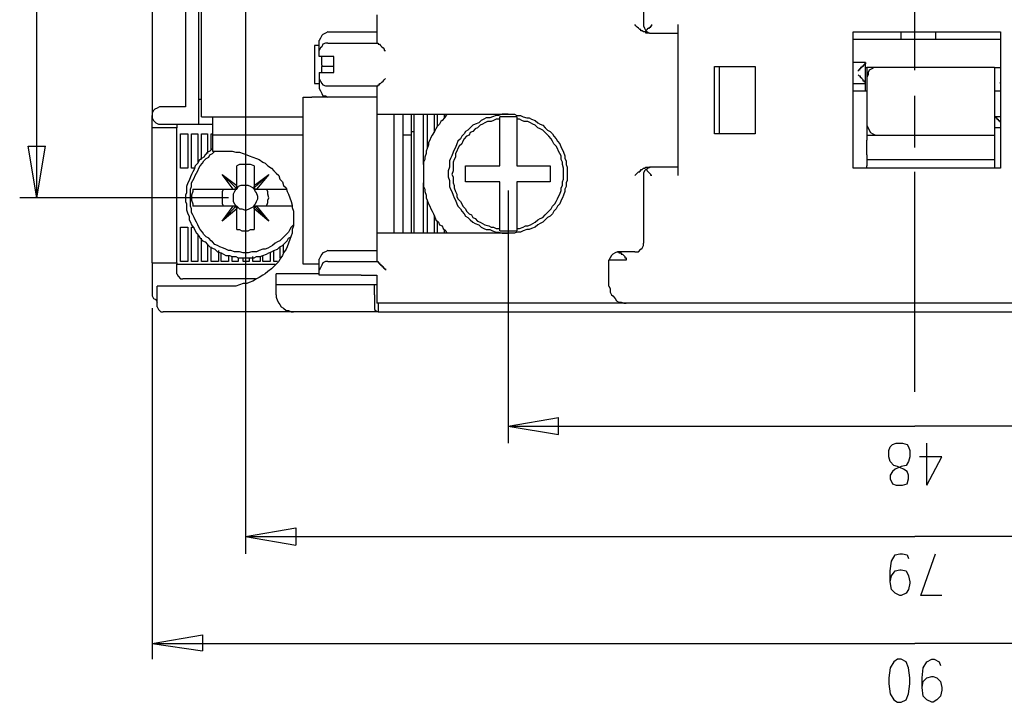
# Model space of a CAD drawing. Extents: x 4 to 294, y 10 to 419.
# Drawn here: x 67 to 124, y 129 to 169 of the extents above; entities that cross this region are included whole.
import ezdxf

# ---------------------------------------------------------------- set-up
doc = ezdxf.new("R2010")
doc.units = 0
doc.header["$MEASUREMENT"] = 0
doc.layers.add('CALQUE_1', color=160, linetype='Continuous')

msp = doc.modelspace()

# ---------------------------------------------------------------- linework, layer by layer
at = {"layer": 'CALQUE_1', "color": 7}
for p, q in [((80.152558, 189.022743), (80.152558, 137.869276)), ((77.471412, 162.563721), (77.471412, 185.777463)), ((74.790267, 185.283781), (74.790267, 163.058092)), ((77.612489, 162.987123), (77.612489, 185.354061)), ((76.695232, 184.78941), (76.695232, 163.551774)), ((118.606369, 165.668441), (118.606369, 178.298505)), ((68.157941, 158.330387), (68.157941, 174.135452)), ((103.012834, 169.337123), (103.012834, 168.27879)), ((87.702313, 168.843441), (87.702313, 167.220456)), ((104.989113, 168.27879), (104.989113, 159.60025)), ((84.880263, 167.855387), (87.702313, 167.855387)), ((103.365956, 167.785107), (103.507377, 167.785107)), ((103.507377, 167.785107), (104.989113, 167.785107)), ((115.078247, 160.023652), (115.078247, 167.855387)), ((115.078247, 167.855387), (123.545086, 167.855387)), ((117.829845, 167.43233), (117.829845, 167.855387)), ((119.806124, 167.855387), (119.806124, 167.43233)), ((123.545086, 167.855387), (123.545086, 160.023652)), ((84.103738, 167.079896), (84.103738, 164.892261)), ((84.386064, 167.079896), (84.103738, 167.079896)), ((84.386064, 167.220456), (84.386064, 167.36205)), ((84.386064, 167.008927), (84.386064, 167.220456)), ((84.386064, 166.797054), (84.386064, 167.008927)), ((84.880263, 167.220456), (85.797175, 167.220456)), ((85.797175, 167.220456), (86.7854, 167.220456)), ((86.7854, 167.220456), (87.702313, 167.220456)), ((123.545086, 167.43233), (115.078247, 167.43233)), ((84.386064, 166.444965), (84.386064, 166.797054)), ((85.232524, 166.444965), (84.386064, 166.444965)), ((84.52714, 165.950594), (84.52714, 166.444965)), ((85.232524, 165.527192), (85.232524, 166.444965)), ((84.52714, 165.950594), (84.52714, 165.880314)), ((84.52714, 165.527192), (84.52714, 165.880314)), ((85.232524, 165.880314), (84.52714, 165.880314)), ((107.105779, 165.880314), (109.434147, 165.880314)), ((107.105779, 161.999759), (107.105779, 165.880314)), ((107.38776, 161.999759), (107.38776, 165.880314)), ((109.434147, 165.880314), (109.434147, 161.999759)), ((115.784319, 166.091843), (115.078247, 166.091843)), ((115.784319, 164.892261), (115.784319, 166.091843)), ((115.784319, 165.810034), (115.854599, 165.810034)), ((116.48953, 165.810034), (115.854599, 165.810034)), ((115.854599, 165.810034), (115.854599, 165.245039)), ((123.192825, 165.810034), (116.48953, 165.810034)), ((123.192825, 165.810034), (123.545086, 165.810034)), ((123.192825, 165.810034), (123.192825, 165.245039)), ((123.545086, 166.091843), (123.545086, 164.892261)), ((123.545086, 166.091843), (123.545086, 166.091843)), ((123.545086, 166.091843), (123.545086, 166.021563)), ((84.386064, 165.527192), (84.386064, 165.174759)), ((84.386064, 165.527192), (85.232524, 165.527192)), ((115.854599, 165.245039), (115.854599, 162.493441)), ((123.192825, 165.245039), (123.192825, 162.493441)), ((84.103738, 164.892261), (84.386064, 164.892261)), ((84.386064, 165.174759), (84.386064, 164.96323)), ((84.386064, 164.96323), (84.386064, 164.751701)), ((84.386064, 164.751701), (84.386064, 164.610107)), ((84.880263, 164.751701), (85.797175, 164.751701)), ((85.797175, 164.751701), (86.7854, 164.751701)), ((86.7854, 164.751701), (87.702313, 164.751701)), ((87.702313, 164.751701), (87.702313, 163.128372)), ((115.078247, 164.892261), (115.784319, 164.892261)), ((115.784319, 164.468859), (115.784319, 164.892261)), ((123.545086, 164.892261), (123.545086, 164.96323)), ((123.545086, 164.892261), (123.545086, 164.468859)), ((123.545086, 164.892261), (123.545086, 164.892261)), ((83.468807, 154.520112), (83.468807, 164.116425)), ((83.468807, 164.116425), (83.962661, 164.116425)), ((84.880263, 164.116425), (83.962661, 164.116425)), ((87.702313, 164.116425), (84.880263, 164.116425)), ((115.078247, 164.468859), (115.572618, 164.468859)), ((115.572618, 164.468859), (115.854599, 164.468859)), ((118.606369, 161.223579), (118.606369, 164.186705)), ((123.192825, 164.468859), (123.545086, 164.468859)), ((76.695232, 163.551774), (75.284121, 163.551774)), ((77.612489, 163.975176), (77.471412, 163.975176)), ((74.790267, 162.352192), (74.790267, 163.058092)), ((77.612489, 162.987123), (83.468807, 162.987123)), ((78.24742, 162.987123), (78.24742, 161.92879)), ((87.702313, 163.128372), (87.702313, 156.28469)), ((87.702313, 163.128372), (88.195822, 163.128372)), ((88.195822, 163.128372), (95.252239, 163.128372)), ((88.690366, 156.28469), (88.690366, 163.128372)), ((89.184048, 163.128372), (89.184048, 156.28469)), ((89.677558, 163.128372), (89.677558, 162.140318)), ((89.818979, 163.128372), (89.818979, 156.28469)), ((90.383803, 160.235181), (90.383803, 163.128372)), ((90.595331, 163.128372), (90.595331, 161.153299)), ((91.018734, 162.070039), (91.018734, 163.128372)), ((91.159294, 163.128372), (91.159294, 162.423161)), ((91.582696, 162.916843), (91.582696, 163.128372)), ((94.757696, 162.846563), (94.757696, 162.987123)), ((95.745749, 162.987123), (94.757696, 162.987123)), ((95.745749, 162.987123), (95.745749, 162.846563)), ((123.545086, 162.987123), (123.192825, 162.987123)), ((75.284121, 162.563721), (77.471412, 162.563721)), ((76.201378, 162.563721), (76.201378, 162.352192)), ((77.471412, 162.563721), (78.24742, 162.563721)), ((94.757696, 160.164901), (94.757696, 162.846563)), ((95.745749, 162.846563), (95.745749, 160.164901)), ((115.854599, 162.493441), (115.854599, 161.92879)), ((123.192825, 162.493441), (123.192825, 161.92879)), ((76.201378, 162.352192), (74.790267, 162.352192)), ((74.790267, 154.591425), (74.790267, 162.352192)), ((76.201378, 154.591425), (76.201378, 162.352192)), ((76.413079, 160.023652), (76.413079, 161.999759)), ((76.413079, 161.999759), (76.836481, 161.999759)), ((76.836481, 161.999759), (76.836481, 160.023652)), ((77.04801, 161.999759), (77.400788, 161.999759)), ((77.04801, 160.023652), (77.04801, 161.999759)), ((77.400788, 161.999759), (77.400788, 160.306494)), ((77.612489, 161.999759), (77.965267, 161.999759)), ((77.612489, 160.518023), (77.612489, 161.999759)), ((77.965267, 161.999759), (77.965267, 160.870456)), ((78.176968, 161.999759), (78.24742, 161.999759)), ((78.176968, 161.081985), (78.176968, 161.999759)), ((78.24742, 161.92879), (78.24742, 161.646636)), ((83.468807, 161.92879), (78.24742, 161.92879)), ((89.677558, 161.92879), (89.184048, 161.92879)), ((89.677558, 162.140318), (89.818979, 162.140318)), ((89.677558, 162.140318), (89.677558, 156.28469)), ((109.434147, 161.999759), (107.105779, 161.999759)), ((115.854599, 161.92879), (116.48953, 161.92879)), ((115.854599, 161.92879), (115.854599, 161.646636)), ((116.48953, 161.92879), (123.192825, 161.92879)), ((123.545086, 162.352192), (123.192825, 162.352192)), ((123.192825, 161.92879), (123.192825, 161.646636)), ((68.157941, 158.330387), (67.663915, 161.293859)), ((67.663915, 161.293859), (68.651796, 161.293859)), ((68.157941, 158.330387), (68.651796, 161.293859)), ((78.24742, 161.646636), (78.24742, 161.011705)), ((115.854599, 160.800176), (115.854599, 161.646636)), ((123.192825, 161.646636), (123.192825, 160.800176)), ((78.24742, 161.011705), (79.0236, 161.011705)), ((115.854599, 160.800176), (115.854599, 160.518023)), ((123.192825, 160.800176), (123.192825, 160.518023)), ((79.658704, 159.036287), (79.658704, 160.164901)), ((80.646585, 160.164901), (80.646585, 159.036287)), ((92.78245, 160.164901), (94.757696, 160.164901)), ((92.78245, 159.248161), (92.78245, 160.164901)), ((95.745749, 160.164901), (97.650887, 160.164901)), ((97.650887, 160.164901), (97.650887, 159.248161)), ((115.854599, 160.518023), (123.192825, 160.518023)), ((115.854599, 160.518023), (115.854599, 160.164901)), ((115.854599, 160.023652), (115.854599, 160.164901)), ((123.192825, 160.518023), (123.192825, 160.164901)), ((123.192825, 160.164901), (123.192825, 160.023652)), ((76.836481, 160.023652), (76.413079, 160.023652)), ((77.189087, 160.023652), (77.04801, 160.023652)), ((79.447002, 158.824759), (78.812071, 159.671563)), ((78.812071, 159.671563), (79.588079, 158.895039)), ((78.812071, 159.671563), (79.658704, 159.036287)), ((78.812071, 159.671563), (78.812071, 159.671563)), ((80.646585, 159.036287), (81.493217, 159.671563)), ((81.493217, 159.671563), (80.646585, 158.895039)), ((81.493217, 159.671563), (80.787489, 158.824759)), ((81.493217, 159.671563), (81.493217, 159.671563)), ((103.012834, 159.60025), (103.012834, 155.720039)), ((103.507377, 160.094621), (103.365956, 160.094621)), ((104.989113, 160.094621), (103.507377, 160.094621)), ((123.545086, 160.023652), (115.078247, 160.023652)), ((118.606369, 147.182747), (118.606369, 159.812123)), ((79.658704, 158.965318), (79.658704, 159.036287)), ((80.646585, 159.036287), (80.646585, 158.965318)), ((90.383803, 156.28469), (90.383803, 159.176847)), ((94.757696, 159.248161), (92.78245, 159.248161)), ((94.757696, 156.566498), (94.757696, 159.248161)), ((95.745749, 159.248161), (95.745749, 156.566498)), ((97.650887, 159.248161), (95.745749, 159.248161)), ((77.118635, 158.824759), (77.118635, 158.824759)), ((77.118635, 158.824759), (77.189087, 158.824759)), ((77.189087, 158.824759), (77.400788, 158.824759)), ((77.400788, 158.824759), (79.447002, 158.824759)), ((79.447002, 158.824759), (79.517455, 158.824759)), ((79.517455, 158.824759), (79.658704, 158.824759)), ((79.658704, 158.824759), (79.658704, 158.965318)), ((80.646585, 158.965318), (80.646585, 158.824759)), ((80.646585, 158.895039), (80.646585, 158.965318)), ((80.646585, 158.824759), (80.787489, 158.824759)), ((80.787489, 158.824759), (80.787489, 158.824759)), ((80.787489, 158.824759), (82.480926, 158.824759)), ((95.252239, 158.75379), (95.252239, 144.219276)), ((79.164849, 158.330387), (67.17006, 158.330387)), ((90.595331, 158.189827), (90.595331, 156.28469)), ((77.189087, 157.836705), (77.118635, 157.836705)), ((77.118635, 157.836705), (77.118635, 157.836705)), ((77.400788, 157.836705), (77.189087, 157.836705)), ((79.447002, 157.836705), (77.400788, 157.836705)), ((78.812071, 156.989901), (79.588079, 157.836705)), ((78.812071, 156.989901), (79.447002, 157.836705)), ((79.658704, 157.695112), (78.812071, 156.989901)), ((79.517455, 157.836705), (79.447002, 157.836705)), ((79.658704, 157.836705), (79.517455, 157.836705)), ((79.658704, 157.695112), (79.658704, 157.836705)), ((79.658704, 156.496219), (79.658704, 157.695112)), ((79.658704, 157.695112), (79.658704, 157.695112)), ((80.787489, 157.836705), (80.646585, 157.836705)), ((80.646585, 157.836705), (80.646585, 157.695112)), ((80.646585, 157.695112), (80.646585, 157.836705)), ((81.493217, 156.989901), (80.646585, 157.836705)), ((80.646585, 157.695112), (80.646585, 157.695112)), ((80.646585, 157.695112), (80.646585, 156.496219)), ((81.493217, 156.989901), (80.646585, 157.695112)), ((82.833704, 157.836705), (80.787489, 157.836705)), ((80.787489, 157.836705), (80.787489, 157.836705)), ((80.787489, 157.836705), (81.493217, 156.989901)), ((78.812071, 156.989901), (78.812071, 156.989901)), ((81.493217, 156.989901), (81.493217, 156.989901)), ((91.018734, 156.28469), (91.018734, 157.272054)), ((91.159294, 156.989901), (91.159294, 156.28469)), ((76.413079, 154.661705), (76.413079, 156.636778)), ((76.413079, 156.636778), (76.836481, 156.636778)), ((76.836481, 156.636778), (76.836481, 154.661705)), ((77.04801, 154.661705), (77.04801, 156.636778)), ((77.04801, 156.636778), (77.118635, 156.636778)), ((77.400788, 156.213721), (77.400788, 154.661705)), ((87.702313, 156.28469), (87.702313, 154.661705)), ((88.195822, 156.28469), (87.702313, 156.28469)), ((95.252239, 156.28469), (88.195822, 156.28469)), ((91.582696, 156.28469), (91.582696, 156.496219)), ((94.757696, 156.42525), (94.757696, 156.566498)), ((94.757696, 156.42525), (95.745749, 156.42525)), ((95.745749, 156.566498), (95.745749, 156.42525)), ((77.612489, 154.661705), (77.612489, 156.001847)), ((77.965267, 155.649759), (77.965267, 154.661705)), ((82.339849, 155.155387), (82.339849, 155.649759)), ((78.176968, 154.661705), (78.176968, 155.508165)), ((78.60037, 155.296636), (78.60037, 154.661705)), ((78.741447, 154.661705), (78.741447, 155.155387)), ((81.563669, 155.155387), (81.563669, 154.661705)), ((81.77537, 154.661705), (81.77537, 155.296636)), ((82.128148, 155.508165), (82.128148, 154.873234)), ((84.880263, 155.296636), (87.702313, 155.296636)), ((102.519324, 155.226356), (101.53127, 155.226356)), ((74.790267, 154.591425), (76.201378, 154.591425)), ((74.790267, 154.591425), (74.790267, 152.968096)), ((76.201378, 154.591425), (76.201378, 154.520112)), ((76.201378, 153.95615), (76.201378, 154.520112)), ((76.201378, 154.520112), (81.845995, 154.520112)), ((76.836481, 154.661705), (76.413079, 154.661705)), ((77.400788, 154.661705), (77.04801, 154.661705)), ((77.965267, 154.661705), (77.612489, 154.661705)), ((78.60037, 154.661705), (78.176968, 154.661705)), ((79.164849, 154.661705), (78.741447, 154.661705)), ((79.164849, 155.014827), (79.164849, 154.661705)), ((79.37655, 154.661705), (79.37655, 154.943514)), ((79.729156, 154.661705), (79.37655, 154.661705)), ((79.729156, 154.873234), (79.729156, 154.661705)), ((80.011481, 154.661705), (80.011481, 154.873234)), ((80.364259, 154.661705), (80.011481, 154.661705)), ((80.364259, 154.873234), (80.364259, 154.661705)), ((80.57596, 154.661705), (80.57596, 154.943514)), ((80.99919, 154.661705), (80.57596, 154.661705)), ((80.99919, 154.943514), (80.99919, 154.661705)), ((81.140439, 154.661705), (81.140439, 155.014827)), ((81.563669, 154.661705), (81.140439, 154.661705)), ((81.987071, 154.661705), (81.77537, 154.661705)), ((83.962661, 154.520112), (83.468807, 154.520112)), ((84.386064, 154.520112), (83.962661, 154.520112)), ((84.386064, 154.661705), (84.386064, 154.802954)), ((84.386064, 154.449832), (84.386064, 154.661705)), ((84.880263, 154.661705), (85.797175, 154.661705)), ((85.797175, 154.661705), (86.7854, 154.661705)), ((86.7854, 154.661705), (87.702313, 154.661705)), ((101.037588, 153.25025), (101.037588, 154.731985)), ((102.025642, 154.731985), (101.037588, 154.731985)), ((84.386064, 153.95615), (81.916619, 153.95615)), ((81.916619, 153.885181), (81.916619, 153.95615)), ((84.386064, 154.168023), (84.386064, 154.449832)), ((84.386064, 153.885181), (84.386064, 154.168023)), ((80.717037, 153.673652), (76.554156, 153.673652)), ((81.916619, 153.391498), (81.916619, 153.885181)), ((81.916619, 153.321219), (81.916619, 153.391498)), ((85.303665, 153.885181), (84.386064, 153.885181)), ((86.7854, 153.885181), (85.303665, 153.885181)), ((86.7854, 153.885181), (87.702313, 153.885181)), ((87.702313, 153.885181), (87.702313, 153.25025)), ((75.425198, 153.25025), (75.07242, 153.25025)), ((75.07242, 152.051356), (75.07242, 153.25025)), ((79.0236, 153.25025), (75.425198, 153.25025)), ((81.916619, 152.756567), (81.916619, 153.321219)), ((82.763251, 153.321219), (81.916619, 153.321219)), ((84.738841, 153.321219), (82.763251, 153.321219)), ((87.560891, 153.321219), (84.738841, 153.321219)), ((87.702313, 153.321219), (87.560891, 153.321219)), ((87.560891, 152.756567), (87.560891, 153.321219)), ((87.702313, 153.25025), (87.702313, 152.262885)), ((75.001968, 152.403445), (75.001968, 152.403445)), ((75.07242, 152.333165), (75.07242, 152.333165)), ((100.755607, 152.262885), (87.702313, 152.262885)), ((87.772593, 152.262885), (87.772593, 151.768514)), ((102.025642, 152.262885), (100.755607, 152.262885)), ((133.705189, 152.262885), (102.025642, 152.262885)), ((74.790267, 151.980043), (74.790267, 131.801085)), ((82.904328, 151.768514), (75.425198, 151.768514)), ((83.75096, 151.768514), (82.904328, 151.768514)), ((84.738841, 151.768514), (83.75096, 151.768514)), ((87.632033, 151.768514), (84.738841, 151.768514)), ((87.772593, 151.768514), (87.632033, 151.768514)), ((87.772593, 151.768514), (150.07525, 151.768514)), ((95.252239, 145.206641), (98.144397, 145.701012)), ((98.144397, 144.712958), (98.144397, 145.701012)), ((95.252239, 145.206641), (118.606369, 145.206641)), ((95.252239, 145.206641), (98.144397, 144.712958)), ((141.960499, 145.206641), (118.606369, 145.206641)), ((117.124634, 143.796219), (117.194914, 144.007747)), ((117.124634, 143.443096), (117.124634, 143.796219)), ((117.194914, 144.007747), (117.336335, 144.148307)), ((117.336335, 144.148307), (117.548036, 144.219276)), ((117.548036, 144.219276), (117.900986, 144.219276)), ((117.900986, 144.219276), (118.182967, 144.148307)), ((118.182967, 144.148307), (118.253247, 144.007747)), ((118.253247, 144.007747), (118.324388, 143.796219)), ((118.324388, 143.796219), (118.324388, 143.443096)), ((119.31158, 141.819767), (119.31158, 144.219276)), ((117.194914, 143.160943), (117.124634, 143.443096)), ((118.324388, 143.443096), (118.253247, 143.160943)), ((120.158385, 143.443096), (118.888178, 143.443096)), ((119.31158, 141.819767), (120.158385, 143.443096)), ((117.406615, 142.949414), (117.194914, 143.160943)), ((117.477756, 142.737885), (117.336335, 142.596292)), ((117.618316, 142.878445), (117.406615, 142.949414)), ((117.829845, 142.878445), (117.477756, 142.737885)), ((117.971266, 142.737885), (117.618316, 142.878445)), ((118.112687, 142.949414), (117.829845, 142.878445)), ((118.182967, 142.596292), (117.971266, 142.737885)), ((118.253247, 143.160943), (118.112687, 142.949414)), ((117.336335, 142.596292), (117.194914, 142.384763)), ((117.194914, 142.384763), (117.194914, 142.17289)), ((117.194914, 142.17289), (117.336335, 141.891081)), ((118.253247, 142.384763), (118.182967, 142.596292)), ((118.182967, 141.891081), (118.253247, 142.17289)), ((118.253247, 142.17289), (118.253247, 142.384763)), ((117.336335, 141.891081), (117.548036, 141.819767)), ((117.548036, 141.819767), (117.900986, 141.819767)), ((117.900986, 141.819767), (118.182967, 141.891081)), ((80.152558, 138.856641), (83.045405, 139.351012)), ((83.045405, 139.351012), (83.045405, 138.362958)), ((80.152558, 138.856641), (118.606369, 138.856641)), ((80.152558, 138.856641), (83.045405, 138.362958)), ((157.060181, 138.856641), (118.606369, 138.856641)), ((117.266055, 137.445874), (117.477756, 137.798307)), ((117.477756, 137.798307), (117.759565, 137.869276)), ((117.759565, 137.869276), (117.900986, 137.869276)), ((117.900986, 137.869276), (118.182967, 137.798307)), ((118.182967, 137.798307), (118.253247, 137.586434)), ((118.959319, 135.469767), (119.806124, 137.869276)), ((117.194914, 136.881223), (117.266055, 137.445874)), ((117.477756, 136.881223), (117.759565, 136.951503)), ((117.759565, 136.951503), (117.829845, 136.951503)), ((117.829845, 136.951503), (118.112687, 136.881223)), ((117.194914, 136.246292), (117.194914, 136.881223)), ((117.194914, 136.246292), (117.266055, 136.599414)), ((117.266055, 136.599414), (117.477756, 136.881223)), ((118.112687, 136.881223), (118.253247, 136.599414)), ((118.253247, 136.599414), (118.324388, 136.246292)), ((117.266055, 135.82289), (117.194914, 136.246292)), ((117.477756, 135.611016), (117.266055, 135.82289)), ((118.253247, 135.82289), (118.112687, 135.611016)), ((118.324388, 136.176012), (118.253247, 135.82289)), ((118.324388, 136.246292), (118.324388, 136.176012)), ((117.759565, 135.469767), (117.477756, 135.611016)), ((117.829845, 135.469767), (117.759565, 135.469767)), ((118.112687, 135.611016), (117.829845, 135.469767)), ((120.158385, 135.469767), (118.959319, 135.469767)), ((74.790267, 132.718169), (77.683114, 133.212541)), ((77.683114, 133.212541), (77.683114, 132.294767)), ((74.790267, 132.718169), (118.606369, 132.718169)), ((74.790267, 132.718169), (77.683114, 132.294767)), ((162.422472, 132.718169), (118.606369, 132.718169)), ((117.194914, 131.307403), (117.124634, 130.742752)), ((117.406615, 131.659836), (117.194914, 131.307403)), ((117.618316, 131.801085), (117.406615, 131.659836)), ((117.829845, 131.801085), (117.618316, 131.801085)), ((118.112687, 131.659836), (117.829845, 131.801085)), ((118.253247, 131.307403), (118.112687, 131.659836)), ((118.324388, 130.742752), (118.253247, 131.307403)), ((119.029599, 130.742752), (119.099879, 131.307403)), ((119.099879, 131.307403), (119.31158, 131.659836)), ((119.31158, 131.659836), (119.594423, 131.801085)), ((119.594423, 131.801085), (119.734983, 131.801085)), ((119.734983, 131.801085), (120.017825, 131.659836)), ((120.017825, 131.659836), (120.088105, 131.447963)), ((117.124634, 130.742752), (117.124634, 130.389629)), ((118.324388, 130.389629), (118.324388, 130.742752)), ((119.029599, 130.178101), (119.029599, 130.742752)), ((119.099879, 130.531223), (119.31158, 130.742752)), ((119.31158, 130.742752), (119.594423, 130.813032)), ((119.594423, 130.813032), (119.664703, 130.813032)), ((119.664703, 130.813032), (119.876404, 130.742752)), ((119.876404, 130.742752), (120.088105, 130.531223)), ((117.124634, 130.389629), (117.194914, 129.825667)), ((118.253247, 129.825667), (118.324388, 130.389629)), ((119.029599, 130.178101), (119.099879, 130.531223)), ((119.099879, 129.684418), (119.029599, 130.178101)), ((120.088105, 130.531223), (120.158385, 130.178101)), ((120.158385, 130.178101), (120.158385, 130.037541)), ((117.194914, 129.825667), (117.406615, 129.472545)), ((118.112687, 129.472545), (118.253247, 129.825667)), ((119.31158, 129.472545), (119.099879, 129.684418)), ((120.088105, 129.684418), (119.876404, 129.472545)), ((120.158385, 130.037541), (120.088105, 129.684418)), ((117.406615, 129.472545), (117.618316, 129.331296)), ((117.618316, 129.331296), (117.829845, 129.331296)), ((117.829845, 129.331296), (118.112687, 129.472545)), ((119.594423, 129.331296), (119.31158, 129.472545)), ((119.664703, 129.331296), (119.594423, 129.331296)), ((119.876404, 129.472545), (119.664703, 129.331296))]:
    msp.add_line(p, q, dxfattribs=at)
for points in [[(103.365956, 167.785107), (103.295676, 167.785107), (103.154255, 167.785107), (103.154255, 167.855387), (103.083975, 167.855387), (103.012834, 167.855387), (103.012834, 167.855387), (102.942554, 167.926701), (102.872274, 167.926701), (102.872274, 167.996981), (102.801305, 167.996981), (102.731025, 168.067261), (102.731025, 168.067261), (102.660745, 168.13823), (102.589604, 168.20851), (102.589604, 168.20851), (102.519324, 168.27879)], [(103.012834, 168.27879), (103.012834, 168.20851), (103.083975, 168.067261), (103.154255, 167.926701)], [(103.154255, 167.926701), (103.224535, 167.996981), (103.224535, 167.996981), (103.295676, 168.067261), (103.365956, 168.067261), (103.365956, 168.13823), (103.436236, 168.13823), (103.436236, 168.20851), (103.507377, 168.20851), (103.507377, 168.27879)], [(84.880263, 167.855387), (84.880263, 167.855387), (84.738841, 167.785107), (84.597593, 167.714827), (84.52714, 167.643859), (84.456516, 167.503299), (84.386064, 167.36205)], [(103.154255, 167.926701), (103.224535, 167.855387), (103.365956, 167.785107), (103.507377, 167.785107)], [(84.880263, 167.220456), (84.738841, 167.220456), (84.597593, 167.150176), (84.52714, 167.008927), (84.456516, 166.938647), (84.386064, 166.797054)], [(87.702313, 167.220456), (87.772593, 167.220456), (87.772593, 167.150176), (87.843734, 167.150176), (87.843734, 167.150176), (87.914014, 167.079896), (87.914014, 167.079896), (87.984294, 167.008927), (87.984294, 167.008927), (88.055263, 166.938647), (88.055263, 166.938647), (88.125543, 166.868368), (88.125543, 166.797054), (88.195822, 166.797054), (88.195822, 166.797054)], [(115.784319, 166.091843), (115.784319, 166.021563), (115.713178, 166.021563), (115.713178, 165.950594), (115.642898, 165.950594), (115.642898, 165.880314), (115.572618, 165.880314), (115.572618, 165.810034), (115.501477, 165.810034), (115.501477, 165.738721), (115.431197, 165.738721), (115.431197, 165.668441), (115.360917, 165.668441), (115.360917, 165.598161)], [(116.48953, 165.810034), (116.278002, 165.810034), (116.13658, 165.738721), (115.996021, 165.668441), (115.924879, 165.527192), (115.924879, 165.386632), (115.854599, 165.245039)], [(115.784319, 164.892261), (115.784319, 164.96323), (115.713178, 164.96323), (115.713178, 165.03351), (115.642898, 165.03351), (115.642898, 165.10379), (115.572618, 165.174759), (115.572618, 165.174759), (115.501477, 165.245039), (115.501477, 165.315318), (115.431197, 165.315318), (115.431197, 165.315318), (115.360917, 165.386632), (115.360917, 165.386632)], [(84.386064, 165.174759), (84.386064, 165.174759), (84.456516, 165.03351), (84.52714, 164.892261), (84.597593, 164.821981), (84.738841, 164.751701), (84.880263, 164.751701)], [(87.702313, 164.751701), (87.772593, 164.751701), (87.772593, 164.821981), (87.843734, 164.821981), (87.843734, 164.892261), (87.914014, 164.892261), (87.914014, 164.892261), (87.984294, 164.96323), (87.984294, 164.96323), (88.055263, 165.03351), (88.055263, 165.03351), (88.125543, 165.10379), (88.125543, 165.10379), (88.195822, 165.174759), (88.195822, 165.174759)], [(84.386064, 164.610107), (84.386064, 164.610107), (84.456516, 164.468859), (84.52714, 164.328299), (84.597593, 164.186705), (84.738841, 164.186705), (84.880263, 164.116425)], [(75.284121, 163.551774), (75.213497, 163.551774), (75.07242, 163.481494), (74.931344, 163.410525), (74.860719, 163.340245), (74.790267, 163.198652), (74.790267, 163.058092)], [(74.790267, 163.058092), (74.790267, 162.916843), (74.860719, 162.77525), (75.001968, 162.63469), (75.143045, 162.563721), (75.284121, 162.563721)], [(91.724117, 163.128372), (91.582696, 162.916843), (91.442136, 162.77525), (91.370995, 162.70497), (91.300715, 162.563721), (91.159294, 162.423161), (91.089014, 162.281912), (91.018734, 162.140318), (90.877313, 161.92879), (90.807033, 161.78823), (90.735891, 161.646636), (90.665611, 161.505387), (90.665611, 161.364827), (90.595331, 161.153299), (90.524363, 161.011705), (90.524363, 160.870456), (90.454083, 160.658583), (90.454083, 160.518023), (90.383803, 160.376774), (90.383803, 158.965318), (90.454083, 158.824759), (90.454083, 158.68351), (90.524363, 158.471636), (90.524363, 158.330387), (90.595331, 158.189827), (90.665611, 157.977954), (90.735891, 157.836705), (90.807033, 157.695112), (90.877313, 157.554552), (90.947593, 157.413303), (91.018734, 157.272054), (91.089014, 157.060181), (91.230435, 156.919621), (91.300715, 156.778372), (91.442136, 156.708092), (91.512416, 156.566498), (91.653837, 156.42525), (91.724117, 156.28469)], [(95.252239, 163.128372), (94.899117, 163.128372), (94.687416, 163.058092), (94.545995, 163.058092), (94.334294, 162.987123), (94.193734, 162.916843), (93.982205, 162.916843), (93.840784, 162.846563), (93.699363, 162.77525), (93.558803, 162.63469), (93.347102, 162.563721), (93.20568, 162.493441), (93.064431, 162.352192), (92.923872, 162.211632), (92.78245, 162.140318), (92.71217, 161.999759), (92.570749, 161.85851), (92.500469, 161.716916), (92.359048, 161.576356), (92.288768, 161.435107), (92.217627, 161.223579), (92.147347, 161.081985), (92.077067, 160.941425), (92.005926, 160.729896), (91.935646, 160.588303), (91.865366, 160.447054), (91.865366, 160.094621), (91.794225, 159.883092), (91.794225, 159.52997), (91.865366, 159.318441), (91.865366, 158.965318), (91.935646, 158.824759), (92.005926, 158.68351), (92.077067, 158.471636), (92.147347, 158.330387), (92.217627, 158.189827), (92.288768, 157.977954), (92.359048, 157.836705), (92.500469, 157.695112), (92.570749, 157.554552), (92.71217, 157.413303), (92.78245, 157.272054), (92.923872, 157.201774), (93.064431, 157.060181), (93.20568, 156.919621), (93.347102, 156.848652), (93.558803, 156.778372), (93.699363, 156.636778), (93.840784, 156.566498), (93.982205, 156.496219), (94.193734, 156.496219), (94.334294, 156.42525), (94.545995, 156.35497), (94.687416, 156.35497), (94.899117, 156.28469), (95.252239, 156.28469)], [(95.252239, 163.128372), (95.604328, 163.128372), (95.745749, 163.058092), (95.95745, 163.058092), (96.098872, 162.987123), (96.310573, 162.916843), (96.451133, 162.916843), (96.592554, 162.846563), (96.804083, 162.77525), (96.945504, 162.63469), (97.086064, 162.563721), (97.227485, 162.493441), (97.368906, 162.352192), (97.509466, 162.211632), (97.650887, 162.140318), (97.792308, 161.999759), (97.862588, 161.85851), (98.003837, 161.716916), (98.074117, 161.576356), (98.215538, 161.435107), (98.285818, 161.223579), (98.356098, 161.081985), (98.427239, 160.941425), (98.497519, 160.729896), (98.497519, 160.588303), (98.567799, 160.447054), (98.567799, 160.235181), (98.63894, 160.094621), (98.63894, 159.318441), (98.567799, 159.176847), (98.567799, 158.965318), (98.497519, 158.824759), (98.497519, 158.68351), (98.427239, 158.471636), (98.356098, 158.330387), (98.285818, 158.189827), (98.215538, 157.977954), (98.074117, 157.836705), (98.003837, 157.695112), (97.862588, 157.554552), (97.792308, 157.413303), (97.650887, 157.272054), (97.509466, 157.201774), (97.368906, 157.060181), (97.227485, 156.919621), (97.086064, 156.848652), (96.945504, 156.778372), (96.804083, 156.636778), (96.592554, 156.566498), (96.451133, 156.496219), (96.310573, 156.496219), (96.098872, 156.42525), (95.95745, 156.35497), (95.745749, 156.35497), (95.604328, 156.28469), (95.252239, 156.28469)], [(123.192825, 162.987123), (123.263105, 162.987123), (123.263105, 162.916843), (123.333385, 162.916843), (123.333385, 162.846563), (123.404526, 162.846563), (123.404526, 162.77525), (123.474806, 162.77525), (123.474806, 162.70497), (123.545086, 162.70497), (123.545086, 162.63469)], [(94.757696, 162.846563), (94.545995, 162.846563), (94.405435, 162.77525), (94.264014, 162.70497), (94.052485, 162.70497), (93.911064, 162.63469), (93.770504, 162.563721), (93.629083, 162.493441), (93.487661, 162.352192), (93.347102, 162.281912), (93.20568, 162.140318), (93.064431, 162.070039), (92.994151, 161.92879), (92.85273, 161.85851), (92.71217, 161.716916), (92.641029, 161.576356), (92.570749, 161.435107), (92.429328, 161.293859), (92.359048, 161.153299), (92.288768, 161.011705), (92.217627, 160.870456), (92.217627, 160.658583), (92.147347, 160.518023), (92.077067, 160.376774), (92.077067, 159.883092), (92.005926, 159.671563), (92.077067, 159.52997), (92.077067, 159.176847), (92.147347, 159.036287), (92.147347, 158.895039), (92.217627, 158.68351), (92.288768, 158.541916), (92.288768, 158.401356), (92.359048, 158.260107), (92.500469, 158.118514), (92.570749, 157.977954), (92.641029, 157.836705), (92.78245, 157.695112), (92.85273, 157.554552), (92.994151, 157.413303), (93.1354, 157.343023), (93.20568, 157.201774), (93.347102, 157.131494), (93.487661, 156.989901), (93.629083, 156.919621), (93.770504, 156.848652), (93.911064, 156.778372), (94.122765, 156.708092), (94.264014, 156.636778), (94.405435, 156.636778), (94.545995, 156.566498), (94.757696, 156.566498)], [(95.745749, 156.566498), (95.88717, 156.566498), (96.098872, 156.636778), (96.239431, 156.708092), (96.380853, 156.708092), (96.522274, 156.778372), (96.662834, 156.848652), (96.804083, 156.919621), (96.945504, 157.060181), (97.086064, 157.131494), (97.227485, 157.201774), (97.368906, 157.343023), (97.509466, 157.483583), (97.580607, 157.554552), (97.721167, 157.695112), (97.792308, 157.836705), (97.932696, 157.977954), (98.003837, 158.118514), (98.074117, 158.260107), (98.144397, 158.401356), (98.215538, 158.541916), (98.285818, 158.75379), (98.285818, 158.895039), (98.356098, 159.036287), (98.356098, 159.248161), (98.427239, 159.388721), (98.427239, 160.023652), (98.356098, 160.235181), (98.356098, 160.376774), (98.285818, 160.518023), (98.285818, 160.729896), (98.215538, 160.870456), (98.144397, 161.011705), (98.074117, 161.153299), (98.003837, 161.293859), (97.862588, 161.435107), (97.792308, 161.576356), (97.721167, 161.716916), (97.580607, 161.85851), (97.439186, 161.999759), (97.368906, 162.070039), (97.227485, 162.211632), (97.086064, 162.281912), (96.945504, 162.352192), (96.804083, 162.493441), (96.662834, 162.563721), (96.522274, 162.63469), (96.380853, 162.70497), (96.169151, 162.70497), (96.02773, 162.77525), (95.88717, 162.846563), (95.745749, 162.846563)], [(115.854599, 162.493441), (115.854599, 162.493441), (115.924879, 162.352192), (115.996021, 162.211632), (116.0663, 162.070039), (116.207722, 161.999759), (116.348282, 161.92879), (116.48953, 161.92879)], [(78.24742, 161.153299), (78.106516, 161.011705), (77.965267, 160.941425), (77.82419, 160.800176), (77.753566, 160.658583), (77.612489, 160.588303), (77.471412, 160.447054), (77.400788, 160.306494), (77.259711, 160.164901), (77.189087, 159.953372), (77.118635, 159.812123), (77.04801, 159.671563), (76.977558, 159.52997), (76.906934, 159.318441), (76.836481, 159.176847), (76.765857, 158.965318), (76.765857, 158.61323), (76.695232, 158.471636), (76.695232, 158.260107)], [(82.904328, 156.778372), (82.763251, 156.636778), (82.692627, 156.496219), (82.622002, 156.35497), (82.480926, 156.213721), (82.410474, 156.143441), (82.269225, 156.001847), (82.128148, 155.861287), (81.987071, 155.790318), (81.845995, 155.720039), (81.704918, 155.578445), (81.563669, 155.508165), (81.422593, 155.437885), (81.281516, 155.366916), (81.140439, 155.366916), (80.928738, 155.296636), (80.787489, 155.226356), (80.505336, 155.226356), (80.293635, 155.155387), (80.011481, 155.155387), (79.79978, 155.226356), (79.517455, 155.226356), (79.305926, 155.296636), (79.164849, 155.296636), (79.0236, 155.366916), (78.882524, 155.437885), (78.670822, 155.508165), (78.529746, 155.578445), (78.388669, 155.649759), (78.24742, 155.790318), (78.176968, 155.861287), (78.035891, 156.001847), (77.894815, 156.073161), (77.753566, 156.213721), (77.683114, 156.35497), (77.542037, 156.496219), (77.471412, 156.636778), (77.400788, 156.778372), (77.330336, 156.919621), (77.259711, 157.060181), (77.189087, 157.201774), (77.118635, 157.343023), (77.04801, 157.483583), (77.04801, 157.695112), (76.977558, 157.836705), (76.977558, 158.824759), (77.04801, 158.965318), (77.04801, 159.176847), (77.118635, 159.318441), (77.189087, 159.45969), (77.259711, 159.60025), (77.330336, 159.741843), (77.400788, 159.883092), (77.471412, 160.023652), (77.542037, 160.164901), (77.683114, 160.306494), (77.753566, 160.447054), (77.894815, 160.588303), (78.035891, 160.658583), (78.106516, 160.800176), (78.24742, 160.870456), (78.388669, 161.011705), (78.459121, 161.011705)], [(79.0236, 161.011705), (79.37655, 161.011705), (79.588079, 160.941425), (79.79978, 160.941425), (80.011481, 160.870456), (80.223183, 160.800176), (80.364259, 160.729896), (80.57596, 160.658583), (80.787489, 160.588303), (80.928738, 160.518023), (81.140439, 160.376774), (81.281516, 160.306494), (81.422593, 160.164901), (81.634294, 160.023652), (81.77537, 159.883092), (81.916619, 159.741843), (82.057524, 159.60025), (82.128148, 159.388721), (82.269225, 159.248161), (82.339849, 159.036287), (82.480926, 158.895039), (82.55155, 158.68351), (82.622002, 158.541916), (82.692627, 158.330387), (82.763251, 158.118514), (82.833704, 157.906985), (82.833704, 157.766425), (82.904328, 157.554552), (82.904328, 156.708092), (82.833704, 156.496219), (82.833704, 156.28469), (82.763251, 156.143441), (82.692627, 155.931567), (82.622002, 155.720039), (82.55155, 155.508165), (82.480926, 155.366916), (82.339849, 155.155387), (82.269225, 155.014827), (82.128148, 154.802954), (82.057524, 154.661705), (81.916619, 154.520112), (81.77537, 154.379552), (81.634294, 154.238303), (81.422593, 154.09671), (81.281516, 153.95615), (81.140439, 153.885181), (80.928738, 153.744621), (80.787489, 153.673652), (80.57596, 153.533092), (80.364259, 153.461778), (80.223183, 153.391498), (80.011481, 153.391498), (79.79978, 153.321219), (79.588079, 153.25025), (79.0236, 153.25025)], [(80.646585, 160.164901), (80.434884, 160.235181), (79.79978, 160.235181), (79.658704, 160.164901)], [(102.519324, 159.60025), (102.589604, 159.671563), (102.589604, 159.671563), (102.660745, 159.741843), (102.660745, 159.741843), (102.731025, 159.812123), (102.801305, 159.812123), (102.801305, 159.883092), (102.872274, 159.883092), (102.872274, 159.953372), (102.942554, 159.953372), (103.012834, 160.023652), (103.083975, 160.023652), (103.083975, 160.023652), (103.154255, 160.094621), (103.224535, 160.094621), (103.365956, 160.094621), (103.365956, 160.094621)], [(103.154255, 159.953372), (103.083975, 159.883092), (103.012834, 159.741843), (103.012834, 159.60025)], [(103.507377, 160.094621), (103.436236, 160.094621), (103.295676, 160.023652), (103.154255, 159.953372)], [(103.507377, 159.60025), (103.436236, 159.60025), (103.436236, 159.671563), (103.365956, 159.741843), (103.365956, 159.741843), (103.295676, 159.812123), (103.295676, 159.812123), (103.224535, 159.883092), (103.224535, 159.953372), (103.154255, 159.953372), (103.154255, 159.953372)], [(80.646585, 158.824759), (80.57596, 158.895039), (80.434884, 158.965318), (80.293635, 159.036287), (79.870405, 159.036287), (79.729156, 158.965318), (79.658704, 158.824759)], [(77.118635, 158.824759), (77.118635, 158.68351), (77.04801, 158.471636), (77.04801, 158.189827), (77.118635, 157.977954), (77.118635, 157.836705)], [(78.882524, 158.824759), (78.812071, 158.68351), (78.812071, 157.977954), (78.882524, 157.836705)], [(79.588079, 158.824759), (79.588079, 158.824759), (79.517455, 158.68351), (79.447002, 158.541916), (79.447002, 158.118514), (79.517455, 157.977954), (79.588079, 157.836705)], [(79.588079, 158.895039), (79.588079, 158.824759), (79.517455, 158.824759), (79.517455, 158.824759)], [(79.658704, 158.965318), (79.658704, 158.895039), (79.588079, 158.895039), (79.588079, 158.895039)], [(80.787489, 158.824759), (80.717037, 158.824759), (80.646585, 158.824759), (80.646585, 158.895039)], [(80.646585, 157.836705), (80.646585, 157.906985), (80.717037, 157.977954), (80.787489, 158.118514), (80.858114, 158.260107), (80.858114, 158.401356), (80.787489, 158.61323), (80.717037, 158.68351), (80.646585, 158.824759)], [(81.351968, 157.836705), (81.422593, 158.048234), (81.422593, 158.189827), (81.493217, 158.330387), (81.422593, 158.541916), (81.422593, 158.68351), (81.351968, 158.824759)], [(76.695232, 158.260107), (76.695232, 158.118514), (76.765857, 157.977954), (76.765857, 157.624832), (76.836481, 157.413303), (76.906934, 157.272054), (76.906934, 157.060181), (76.977558, 156.919621), (77.04801, 156.778372), (77.189087, 156.566498), (77.259711, 156.42525), (77.330336, 156.28469), (77.471412, 156.143441), (77.542037, 156.001847), (77.683114, 155.861287), (77.82419, 155.790318), (77.965267, 155.649759), (78.106516, 155.508165), (78.24742, 155.437885), (78.388669, 155.366916), (78.529746, 155.226356), (78.741447, 155.155387), (78.882524, 155.085107), (79.0236, 155.014827), (79.235301, 155.014827), (79.37655, 154.943514), (79.588079, 154.943514), (79.729156, 154.873234), (80.646585, 154.873234), (80.787489, 154.943514), (80.99919, 154.943514), (81.140439, 155.014827), (81.351968, 155.085107), (81.493217, 155.155387), (81.634294, 155.226356), (81.77537, 155.296636), (81.987071, 155.366916), (82.128148, 155.508165), (82.269225, 155.578445), (82.410474, 155.720039), (82.55155, 155.861287), (82.622002, 156.001847), (82.763251, 156.073161)], [(79.517455, 157.836705), (79.588079, 157.836705), (79.588079, 157.836705)], [(79.588079, 157.836705), (79.588079, 157.766425), (79.658704, 157.766425), (79.658704, 157.695112)], [(79.658704, 157.836705), (79.658704, 157.836705), (79.79978, 157.695112), (79.940857, 157.695112), (80.081934, 157.624832), (80.223183, 157.624832), (80.364259, 157.695112), (80.505336, 157.766425), (80.646585, 157.836705)], [(80.646585, 157.836705), (80.717037, 157.836705), (80.787489, 157.836705), (80.787489, 157.836705)], [(79.658704, 156.496219), (79.79978, 156.496219), (79.940857, 156.42525), (80.293635, 156.42525), (80.434884, 156.496219), (80.646585, 156.496219)], [(102.519324, 155.226356), (102.731025, 155.226356), (102.872274, 155.366916), (102.942554, 155.437885), (103.012834, 155.578445), (103.012834, 155.720039)], [(84.880263, 155.296636), (84.880263, 155.296636), (84.738841, 155.226356), (84.597593, 155.155387), (84.52714, 155.085107), (84.456516, 154.943514), (84.386064, 154.802954)], [(101.53127, 155.226356), (101.53127, 155.226356), (101.39071, 155.155387), (101.249289, 155.085107), (101.179009, 155.014827), (101.107868, 154.873234), (101.037588, 154.731985)], [(101.53127, 155.226356), (101.602412, 155.226356), (101.602412, 155.155387), (101.672692, 155.155387), (101.742799, 155.155387), (101.742799, 155.085107), (101.81394, 155.085107), (101.81394, 155.085107), (101.88422, 155.014827), (101.88422, 155.014827), (101.9545, 154.943514), (101.9545, 154.873234), (102.025642, 154.873234), (102.025642, 154.731985)], [(84.880263, 154.661705), (84.738841, 154.661705), (84.597593, 154.591425), (84.52714, 154.449832), (84.456516, 154.308583), (84.386064, 154.168023)], [(87.702313, 154.661705), (87.772593, 154.661705), (87.772593, 154.591425), (87.843734, 154.591425), (87.843734, 154.520112), (87.914014, 154.520112), (87.914014, 154.449832), (87.984294, 154.449832), (87.984294, 154.379552), (88.055263, 154.379552), (88.055263, 154.308583), (88.125543, 154.308583), (88.125543, 154.238303), (88.195822, 154.238303), (88.195822, 154.168023)], [(76.201378, 153.95615), (76.201378, 153.95615), (76.272002, 153.814901), (76.413079, 153.673652), (76.554156, 153.673652)], [(74.790267, 152.968096), (74.790267, 152.686287), (74.860719, 152.545039), (75.001968, 152.474759), (75.07242, 152.333165)], [(101.037588, 153.25025), (101.107868, 153.10969), (101.107868, 152.897816), (101.179009, 152.756567), (101.249289, 152.686287), (101.39071, 152.545039), (101.46099, 152.403445), (101.602412, 152.333165), (101.742799, 152.333165), (101.88422, 152.262885), (102.025642, 152.262885)], [(81.916619, 152.756567), (81.916619, 152.615318), (81.987071, 152.403445), (82.057524, 152.262885), (82.128148, 152.191916), (82.198773, 152.051356), (82.339849, 151.980043), (82.480926, 151.839483), (82.622002, 151.839483), (82.763251, 151.768514), (82.904328, 151.768514)], [(87.560891, 152.756567), (87.560891, 151.909763), (87.632033, 151.839483), (87.632033, 151.768514)], [(75.07242, 152.051356), (75.07242, 152.051356), (75.143045, 151.909763), (75.284121, 151.768514), (75.425198, 151.768514)]]:
    msp.add_lwpolyline(points, dxfattribs=at)

doc.saveas('drawing.dxf')
